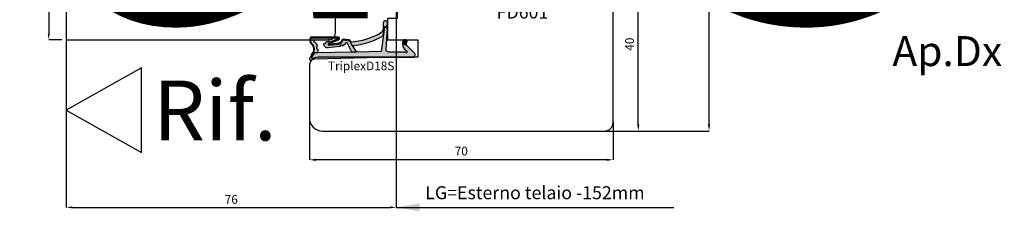
# Model space of a CAD drawing. Units: millimetres. Extents: x 4796 to 204289, y 1173 to 2362.
# Drawn here: x 6623 to 6850, y 1586 to 1630 of the extents above; entities that cross this region are included whole.
import ezdxf

# ---------------------------------------------------------------- set-up
doc = ezdxf.new("R2010")
doc.units = ezdxf.units.MM
doc.layers.get('0').update_dxf_attribs({"color": 252})
doc.layers.add('AM_0', color=7, linetype='Continuous', lineweight=50)
for name, color, linetype in [('MURO', 4, 'Continuous'), ('PROFILI', 1, 'Continuous'), ('Quote', 252, 'Continuous'), ('RETINO', 2, 'Continuous'), ('SEZ', 7, 'Continuous')]:
    doc.layers.add(name, color=color, linetype=linetype)
doc.styles.add('ROMANS', font='ARIALN.TTF', dxfattribs={"height": 2})
doc.dimstyles.new('UNIFORM', dxfattribs={"dimtxt": 2, "dimasz": 1.5, "dimexe": 0, "dimexo": 1, "dimgap": 1, "dimtad": 1, "dimrnd": 0.5, "dimdsep": 46, "dimtxsty": 'ROMANS', "dimcen": 2, "dimclrd": 252, "dimclre": 252, "dimclrt": 3, "dimadec": 1, "dimazin": 2, "dimtfac": 1, "dimtmove": 0, "dimatfit": 3, "dimfxl": 0.18, "dimtolj": 1, "dimtzin": 0, "dimarcsym": 0})
doc.dimstyles.new('z', dxfattribs={"dimtxt": 2, "dimasz": 1.4, "dimexe": 0, "dimexo": 1, "dimgap": 0.8, "dimtad": 1, "dimrnd": 0.5, "dimdsep": 46, "dimtxsty": 'ROMANS', "dimcen": -0.5, "dimclrd": 252, "dimclre": 252, "dimclrt": 3, "dimadec": 1, "dimazin": 2, "dimtp": 0.1, "dimtm": 0.2, "dimtfac": 0.5, "dimtmove": 0, "dimatfit": 3, "dimfxl": 0, "dimtolj": 1, "dimlwd": -1, "dimlwe": -1, "dimarcsym": 0})

# ---------------------------------------------------------------- blocks, each defined once
blk = doc.blocks.new('TriplexD18S')
h = blk.add_hatch(color=253)
h.dxf.hatch_style = 1
edge = h.paths.add_edge_path()
edge.add_arc((-16.20042502633579, 3.145416712737806), 0.9220882197678654, 20.80085484084733, 67.55982673709055)
edge.add_line((-15.84844686346105, 3.997683136982005), (-17.15875372497067, 4.178704038628439))
edge.add_arc((-17.14640163267889, 3.778894801860262), 0.3999999999864209, 91.76958821047738, 168.4029378581639)
edge.add_arc((-18.32190430313528, 4.020128033320997), 0.800000000101533, 276.84436139838687, 348.40293785813645, ccw=False)
edge.add_line((-18.22656611213915, 3.225829204478828), (-20.47950489397181, 2.95541320978532))
edge.add_arc((-20.04391671533456, 2.709928101010863), 0.4999999999985205, 113.9910707211452, 150.5956288745823, ccw=False)
edge.add_line((-20.24721384851227, 3.166732518283993), (-18.52184720635614, 3.934593070343226))
edge.add_line((-18.52184720635614, 3.934593070343226), (-18.44553849138128, 3.938859336340784))
edge.add_arc((-18.38254820381334, 4.283144427032285), 0.3500000000004977, 259.6318565375525, 438.3836067983679)
edge.add_line((-18.31207283926597, 4.62597561434211), (-24.44609948122252, 4.664617609797006))
edge.add_arc((-24.44861927652025, 4.264625546603898), 0.399999999982277, 89.63906352325775, 161.8890047034402)
edge.add_arc((-23.01575716588893, 3.94935178512605), 1.865581383702326, 166.3702787782435, 196.8757643027609)
edge.add_arc((-23.84459169440187, 3.699811018403034), 1.000000000001016, 196.9796923177054, 220.5840965482132)
edge.add_arc((-25.70385522508834, 1.808420983915813), 1.658082092869936, -41.97241315570659, 48.44769589532342, ccw=False)
edge.add_arc((-23.65441525885743, 0.1224937038384248), 0.9999999999991898, 144.7568739198006, 162.9977004715917)
edge.add_arc((-26.63024777705937, 1.032427605777387), 2.111841718707919, 322.54132596642575, 342.9977004715776, ccw=False)
edge.add_arc((-24.79512581199063, -0.3736092023040783), 0.1999999999998516, 142.5413259663399, 162.4603732601153)
edge.add_arc((-24.69188829368147, -0.4062383829529216), 0.3082711809135607, 162.4603732602068, 279.8120990158263)
edge.add_arc((-24.67343698086809, -0.5129257658615615), 0.1999999999999342, 279.8120990159807, 301.5578744351265)
edge.add_arc((-23.22659984689789, -2.868604990151873), 2.56451845716184, 100.75736278638601, 121.5578744349649, ccw=False)
edge.add_line((-23.70526794556736, -0.3491543023153554), (-24.25374836437368, -0.3469155256469776))
edge.add_arc((-24.25293201521423, -0.146917191718599), 0.2000000000001934, 197.3417376818167, 269.76613254337417, ccw=False)
edge.add_arc((-23.55351905313374, 0.07148473495732821), 0.9327195187124813, 156.6401740131858, 197.3417376700038, ccw=False)
edge.add_arc((-24.22617965416944, 0.3620111690672043), 0.1999999999999613, 141.8518420499174, 156.6401740131122, ccw=False)
edge.add_arc((-25.71319441126338, 1.796711218878582), 1.867438929588324, 315.4029004880288, 406.6247454958331)
edge.add_arc((-23.66302782885405, 3.794957919046436), 0.999999999999316, 193.2524775487904, 219.8558912559449, ccw=False)
edge.add_arc((-22.99002269919047, 3.953460306829107), 1.691418043939669, 167.9575011299682, 193.2524775487717, ccw=False)
edge.add_arc((-24.44861927650588, 4.264625546586192), 0.1999999999998329, 89.63906352328922, 167.957501129998, ccw=False)
edge.add_line((-24.44735937885707, 4.464621578191441), (-18.33721480336862, 4.426130030518721))
edge.add_arc((-18.38254820380916, 4.283144427031402), 0.15000000000045, -107.59115083255551, 72.40884916744449, ccw=False)
edge.add_line((-18.42788160424971, 4.140158823544084), (-18.56964499144124, 4.132233119138277))
edge.add_line((-18.56964499144124, 4.132233119138277), (-20.32853270178339, 3.349454285193701))
edge.add_arc((-20.04391671533423, 2.7099281010095), 0.6999999999997361, 113.9910707211112, 150.5956288745459)
edge.add_arc((-20.47950489397275, 2.955413209785164), 0.1999999999995138, 150.5956288745775, 276.8443613984097)
edge.add_line((-20.45567034622673, 2.756838502600317), (-18.20273156438179, 3.027254497294734))
edge.add_arc((-18.32190430312242, 4.020128033305946), 1.000000000085174, 276.8443613984124, 348.402937858098)
edge.add_arc((-17.14640163266882, 3.778894801844725), 0.2000000000001427, 82.0025363872719, 168.4029378580861, ccw=False)
edge.add_line((-17.11857578000263, 3.976949647590686), (-15.86358611299738, 3.800629005497058))
edge.add_arc((-16.12562974557656, 3.263838089526493), 0.597336883880284, 23.700158278088622, 63.979894728287775, ccw=False)
edge.add_line((-15.57867136865252, 3.503937832875863), (-15.16558055898668, 2.673740592843728))
edge.add_arc((-16.50123660113387, 19.50393702349923), 16.88311253760317, 274.5375227271794, 300.2751303218283)
edge.add_line((-7.989567927273583, 4.923436848820756), (-7.723554080148006, 6.984322734902662))
edge.add_line((-7.723554080148006, 6.984322734902662), (-7.321402416946967, 6.984322734902662))
edge.add_line((-7.321402416946967, 6.984322734902662), (-7.035686005294792, 7.322606902624898))
edge.add_line((-7.035686005294792, 7.322606902624898), (-7.018184544062933, 7.664357967814226))
edge.add_arc((-7.465318708879713, 7.866407554744476), 0.4906658709601514, 335.6828898805651, 508.7835646073174)
edge.add_arc((-3.9100229478359, 7.114217018975603), 4.100367825818449, 165.7907955247986, 187.3783510330109)
edge.add_arc((-9.465137348741303, 6.771427764391755), 1.500000000006213, 294.1378549253298, 352.96229911136646, ccw=False)
edge.add_arc((-16.56030352834022, 19.44748922802547), 16.02128052833039, 274.3739182756745, 298.76024057241483, ccw=False)
h = blk.add_hatch(color=51)
h.dxf.hatch_style = 1
edge = h.paths.add_edge_path()
edge.add_line((-16.82256028632855, 2.916133222421308), (-17.18269946492774, 2.664279122662037))
edge.add_arc((-17.75579015066338, 3.483771078618804), 0.9999999999773961, 302.8909237584105, 304.96603111036103, ccw=False)
edge.add_arc((-17.32135699971598, 2.812006359895579), 0.2000000000002866, 225.5265488519659, 302.89092375899014, ccw=False)
edge.add_arc((-17.6366174119527, 2.490897542706621), 0.2499999999998896, 45.52654885184094, 160.456561437079)
edge.add_arc((-18.0606920776042, 2.641432183081699), 0.2000000000004283, 276.8443613984213, 340.4565614371526, ccw=False)
edge.add_line((-18.03685752985803, 2.442857475895948), (-20.67230454629635, 2.126529738914655))
edge.add_arc((-20.72405029167716, 3.070131238194211), 0.9450192652044936, 181.2190999838115, 273.1388739593954, ccw=False)
edge.add_arc((-21.48380280886925, 2.974160629552634), 0.1999999999997718, 83.98651896397149, 157.7082276337859, ccw=False)
edge.add_arc((-21.43665970191322, 3.421684402626409), 0.2499999999998447, 263.9865189639905, 354.1975016331457)
edge.add_arc((-20.98896536630547, 3.376189547260919), 0.2000000000001498, 126.88404501597961, 174.1975016330307, ccw=False)
edge.add_arc((-20.88948330458833, 3.34494161283746), 0.2911256695964397, 58.174546090120714, 138.9419067421007, ccw=False)
edge.add_arc((-20.63348779713482, 3.820331521834588), 0.2499999999999919, 245.8013856169452, 484.7130673929357)
edge.add_arc((-21.06058805779842, 4.436842160299489), 0.4999999999995493, 256.52338228871827, 304.7130673929191, ccw=False)
edge.add_line((-21.17711231893873, 3.950609606303715), (-23.77006517869495, 3.938127105490139))
edge.add_arc((-23.74923184536146, 3.688996673342094), 0.250000000000111, 94.7801918472319, 265.1165748975246)
edge.add_arc((-23.78753975599111, 3.240630189332188), 0.200000000000127, 37.263309418950314, 85.11657489762968, ccw=False)
edge.add_arc((-25.05856395146429, 2.114318746960967), 1.897758338567036, 17.087838966232027, 41.09470620797367, ccw=False)
edge.add_arc((-27.66517250630246, 1.388664727957658), 4.603091357573964, 14.95551523857489, 16.187880257209315, ccw=False)
edge.add_arc((-23.41122933568656, 2.524966186336396), 0.199999999999912, -51.25120978090382, 14.955515238760313, ccw=False)
edge.add_arc((-23.12957118341456, 2.17401222175025), 0.2500000000000966, 128.7487902191001, 250.8981407006061)
edge.add_arc((-23.27683303687499, 1.74878998983445), 0.1999999999999649, 4.691415680932778, 70.89814070067649, ccw=False)
edge.add_arc((-24.5018719187629, 1.555174738072289), 1.439762206617077, -16.7912850938323, 8.38585109117912, ccw=False)
edge.add_arc((-22.82802832939387, 1.087297994700287), 0.3000000000001717, 170.0281415052487, 198.3880962831733)
edge.add_line((-23.11271080042707, 0.9926624269335207), (-23.75186244777933, 1.005364022906861))
edge.add_arc((-22.20530199555644, -0.7246026719132035), 2.320481415044415, 131.7961660444426, 165.9684265020525)
edge.add_arc((-23.55351905313319, 0.07148473495704623), 0.9327195187129291, 154.9205475602446, 194.4960133851778, ccw=False)
edge.add_arc((-25.71769176224243, 1.794765229579303), 1.871943073137355, 314.8152740549339, 406.5655949330946)
edge.add_arc((-23.66302782885393, 3.794957919046124), 0.9999999999993519, 193.2524775254701, 219.8558912559369, ccw=False)
edge.add_arc((-22.99002269676433, 3.953460306858479), 1.691418046307927, 167.9575011516673, 193.2524775171239, ccw=False)
edge.add_arc((-24.44861927650757, 4.264625546585635), 0.1999999999999355, 89.63906352332708, 167.9575011600125, ccw=False)
edge.add_line((-24.44735937885889, 4.464621578190986), (-18.33721480337044, 4.426130030518266))
edge.add_arc((-18.38254820381098, 4.283144427030948), 0.15000000000045, -107.59115083255551, 72.40884916744449, ccw=False)
edge.add_line((-18.42788160425152, 4.140158823543629), (-18.56964499144306, 4.132233119137823))
edge.add_line((-18.56964499144306, 4.132233119137823), (-20.32853270178657, 3.349454285192678))
edge.add_arc((-20.04391671533591, 2.709928101009249), 0.6999999999996444, 113.9910707212498, 150.5956288745074)
edge.add_arc((-20.47950489397401, 2.955413209784553), 0.1999999999999654, 150.5956288744122, 276.8443613984936)
edge.add_line((-20.45567034622763, 2.756838502599294), (-18.20273156450048, 3.027254497280296))
edge.add_arc((-18.32190430312406, 4.020128033305796), 1.000000000085412, 276.8443613916567, 348.402937856946)
edge.add_arc((-17.1464016326703, 3.778894801844301), 0.2000000000001263, 82.00253638723848, 168.4029378637794, ccw=False)
edge.add_line((-17.11857578000399, 3.976949647590232), (-15.8635861129992, 3.800629005496603))
edge.add_arc((-16.12562974557837, 3.263838089526039), 0.5973368838802813, 23.700158278088622, 63.979894728288, ccw=False)
edge.add_line((-15.57867136865434, 3.503937832875408), (-15.16558055898849, 2.67374059284316))
edge.add_line((-15.16558055898849, 2.67374059284316), (-14.1665117198504, 1.165891051174867))
edge.add_line((-14.1665117198504, 1.165891051174867), (-15.22009700655371, 1.14484982272802))
edge.add_line((-15.22009700655371, 1.14484982272802), (-16.24288660056936, 3.118530899706002))
edge.add_arc((-16.48738568516403, 3.066375385784938), 0.2500000000000022, 12.04161340703162, 178.2609680726841)
edge.add_arc((-16.93717842347895, 3.080031613615054), 0.1999999999993158, 304.9660311107368, 358.2609680725403, ccw=False)
at = {"layer": 'AM_0'}
h = blk.add_hatch(color=252, dxfattribs=at)
h.dxf.hatch_style = 1
edge = h.paths.add_edge_path()
edge.add_line((-0.7100140348425157, 0.882101469939812), (-2.648171772032129, 2.800622192027049))
edge.add_line((-2.648171772032129, 2.800622192027049), (-3.515985012061265, 3.037896856743146))
edge.add_arc((-1.601920132759051, 3.043385370317702), 1.914072748345646, 180.1642931779043, 237.3370362346545)
edge.add_arc((-2.673653630154909, 1.227324291326992), 0.2083095249947208, -153.8014129736316, 79.28894708106179, ccw=False)
edge.add_line((-2.860563362955418, 1.135359026210381), (-6.767518767571801, 1.153678984249609))
edge.add_arc((-6.723052400489109, 1.752029000710365), 0.6000000000000997, 175.74987810651, 265.7498781055575, ccw=False)
edge.add_line((-7.321402416950605, 1.796495367783109), (-6.999999999997272, 6.485493180372259))
edge.add_line((-6.999999999997272, 6.485493180372259), (-7.321402416946967, 6.984322734902662))
edge.add_line((-7.321402416946967, 6.984322734902662), (-7.723554080148006, 6.984322734902662))
edge.add_line((-7.723554080148006, 6.984322734902662), (-8.459354713872472, 1.283863313701431))
edge.add_line((-8.459354713872472, 1.283863313701431), (-14.1665117198504, 1.165891051174867))
edge.add_line((-14.1665117198504, 1.165891051174867), (-15.22009700655371, 1.14484982272802))
edge.add_line((-15.22009700655371, 1.14484982272802), (-23.11271080042707, 0.9926624269335207))
edge.add_line((-23.11271080042707, 0.9926624269335207), (-23.75186244777933, 1.005364022906861))
edge.add_arc((-22.20530199555618, -0.7246026719131435), 2.320481415044546, 131.7961660444485, 165.9684265020664)
edge.add_arc((-24.25685857386505, -0.1508005536135151), 0.1999999999997479, 183.2062824697629, 258.4335923602022)
edge.add_line((-24.29695928672618, -0.3467391481474351), (-23.70526794556872, -0.3491543023158101))
edge.add_line((-23.70526794556872, -0.3491543023158101), (-8.798415370142266, 2.955857780762017e-12))
edge.add_line((-8.798415370142266, 2.955857780762017e-12), (-1.336085787279899, 1.13686837721616e-13))
edge.add_arc((-1.234890585913228, 0.591404710177814), 0.600000000000009, 260.2901596071342, 388.9793652577001)
h = blk.add_hatch(color=51, dxfattribs=at)
h.dxf.hatch_style = 1
edge = h.paths.add_edge_path()
edge.add_arc((-2.670281800745013, 3.670539960599605), 0.2000000000000708, 6.574842637519054e-10, 67.71955842137456)
edge.add_arc((-3.261353320342732, 2.75610969923784), 1.285943670783345, 58.76113187336599, 82.95288916192038)
edge.add_arc((-3.128123873129882, 3.833849728423755), 0.2000000000000499, 82.95288916262722, 127.191223003524)
edge.add_arc((-2.375165580408794, 3.234021148825942), 1.157555058552657, 139.0177947994242, 189.7546665828299)
edge.add_line((-3.515985012061265, 3.037896856743146), (-2.648171772032129, 2.800622192027049))
edge.add_arc((-0.4321902856604063, 2.800622192026819), 2.215981486371722, 156.8857763579844, 179.9999999999941, ccw=False)
at = {"layer": 'RETINO'}
for points in [[(-15.33843816802482, 3.472869520228983, 0.2069033550182603), (-15.84844686346105, 3.997683136982005), (-17.15875372497067, 4.178704038628439, 0.3474217203453806), (-17.53823585612236, 3.859305879005092, -0.3227916108604931), (-18.22656611213915, 3.225829204478828), (-20.47950489397181, 2.95541320978532, -0.1610896323502163), (-20.24721384851227, 3.166732518283993), (-18.52184720635614, 3.934593070343226), (-18.44553849138128, 3.938859336340784, 0.9891658672397562), (-18.31207283926597, 4.62597561434211), (-24.44609948122252, 4.664617609797006, 0.3261258332117614), (-24.82880171411807, 4.388969079318713, 0.1338969778829398), (-24.8010000173299, 3.407778280792968, 0.1033593697290664), (-24.60404360632174, 3.049247575314439, -0.4163627735340665), (-24.47112604971153, 0.699540915165926, 0.07975910736158304), (-24.61070827990352, 0.4149037889875444, -0.08949556726219444), (-24.95388425554802, -0.2519713932183549, 0.08713274803299603), (-24.98582756187034, -0.3133361354105091, 0.5620446633986986), (-24.63935346453718, -0.7100001526156348, 0.09516961868003367), (-24.56876507099332, -0.68334815665321, -0.0910093802436065), (-23.70526794556736, -0.3491543023153554), (-24.25374836437368, -0.3469155256469776, -0.326968199790653), (-24.44384079931569, -0.2065312517462417, -0.179485018902605), (-24.40978622772354, 0.4413120274970197, -0.06461597502319191), (-24.38346287742388, 0.4855505865932628, 0.4204734572387144), (-24.43068656867536, 3.154099074077749, -0.1166034821418872), (-24.63639717546175, 3.565715438072402, -0.1108205108604426), (-24.64421789933886, 4.306352980556881, -0.3556830259677326), (-24.44735937885707, 4.464621578191441), (-18.33721480336862, 4.426130030518721, -1), (-18.42788160424971, 4.140158823544084), (-18.56964499144124, 4.132233119138277), (-20.32853270178339, 3.349454285193701, 0.1610896323502057), (-20.65374016542773, 3.053607253295013, 0.6142946398336856), (-20.45567034622673, 2.756838502600317), (-18.20273156438179, 3.027254497294734, 0.3227916108601855), (-17.34231874439729, 3.8191003404188, -0.3959300351480858), (-17.11857578000263, 3.976949647590686), (-15.86358611299738, 3.800629005497058, -0.1775857820960978), (-15.57867136865252, 3.503937832875863), (-15.16558055898668, 2.673740592843728, 0.1127759938561771), (-7.989567927273583, 4.923436848820756), (-7.723554080148006, 6.984322734902662), (-7.321402416946967, 6.984322734902662), (-7.035686005294792, 7.322606902624898), (-7.018184544062933, 7.664357967814226, 0.9415344135325149), (-7.884943829868007, 8.120706109126218, 0.09447304692923401), (-7.976438729461279, 6.587644138972109, -0.262459090688088), (-8.851737137071268, 5.402581469024085, -0.1068088090870615)], [(-0.7100140348425157, 0.882101469939812), (-2.648171772032129, 2.800622192027049), (-3.515985012061265, 3.037896856743146, 0.2547701495212757), (-2.634938020165919, 1.432004431415635, -1.617406766903059), (-2.860563362955418, 1.135359026210381), (-6.767518767571801, 1.153678984249609, -0.4142135623682257), (-7.321402416950605, 1.796495367783109), (-6.999999999997272, 6.485493180372259), (-7.321402416946967, 6.984322734902662), (-7.723554080148006, 6.984322734902662), (-8.459354713872472, 1.283863313701431), (-14.1665117198504, 1.165891051174867), (-15.22009700655371, 1.14484982272802), (-23.11271080042707, 0.9926624269335207), (-23.75186244777933, 1.005364022906861, 0.1502195039246366), (-24.45654550133759, -0.1619867503075056, 0.3405607456288435), (-24.29695928672618, -0.3467391481474351), (-23.70526794556872, -0.3491543023158101), (-8.798415370142266, 2.955857780762017e-12), (-1.336085787279899, 1.13686837721616e-13, 0.6290586707142978)], [(-16.82256028632855, 2.916133222421308), (-17.18269946492774, 2.664279122662037, -0.009054611344212472), (-17.21274871197375, 2.644065180211101, -0.3510004003205424), (-17.46147273848783, 2.669291330033502, 0.5482215620904781), (-17.87221444842544, 2.574527898470592, -0.284915046441197), (-18.03685752985803, 2.442857475895948), (-20.67230454629635, 2.126529738914655, -0.4240617535151442), (-21.66885564856602, 3.050025288782535, -0.3332456492224681), (-21.46285031688876, 3.173060084252029, 0.4152925071719242), (-21.18794062657571, 3.396409482979152, -0.2094275914557729), (-21.10900486955734, 3.536159912201128, -0.3677666736903876), (-20.73596304098328, 3.592299014506807, 1.713210887267195), (-20.77585455068947, 4.025835067989647, -0.2134217652832948), (-21.17711231893873, 3.950609606303715), (-23.77006517869495, 3.938127105490139, 0.9190349737382291), (-23.77051401793369, 3.439904182225519, -0.2118874758154155), (-23.6283674809124, 3.36172596484198, -0.1051345303650875), (-23.24458138929049, 2.671951220665733, -0.00537725861714388), (-23.21800403895077, 2.576579989735592, -0.2971949098925599), (-23.28604793467684, 2.368986646520398, 0.5899231286547408), (-23.21138332422606, 1.93777764846368, -0.297194909892941), (-23.07750310646725, 1.76514782721074, -0.1103000507743989), (-23.12349620647228, 1.139247331701654, 0.1243791471574769), (-23.11271080042707, 0.9926624269335207), (-23.75186244777933, 1.005364022906861, 0.1502195039246007), (-24.45654550133759, -0.1619867503070509, -0.174417629661934), (-24.3983025854709, 0.4668408833588273, 0.4231896869139386), (-24.43068656867536, 3.154099074077521, -0.1166034822449893), (-24.63639717555498, 3.56571543846826, -0.1108205106248139), (-24.6442178993625, 4.30635298045388, -0.3556830261150794), (-24.44735937885889, 4.464621578190986), (-18.33721480337044, 4.426130030518266, -0.9999999999999999), (-18.42788160425152, 4.140158823543629), (-18.56964499144306, 4.132233119137823), (-20.32853270178657, 3.349454285192678, 0.1610896323494135), (-20.6537401654291, 3.053607253295127, 0.6142946398351847), (-20.45567034622763, 2.756838502599294), (-18.20273156450048, 3.027254497280296, 0.3227916108871834), (-17.34231874440275, 3.819100340398904, -0.3959300351769897), (-17.11857578000399, 3.976949647590232), (-15.8635861129992, 3.800629005496603, -0.1775857820960985), (-15.57867136865434, 3.503937832875408), (-15.16558055898849, 2.67374059284316), (-14.1665117198504, 1.165891051174867), (-15.22009700655371, 1.14484982272802), (-16.24288660056936, 3.118530899706002, 0.8864329977096417), (-16.73727053978382, 3.073962179023624, -0.2368274143567725)], [(-2.470281800744942, 3.6705399606019, 0.304393147175641), (-2.594453738964603, 3.855607799638847, 0.1059502518053496), (-3.103586790630743, 4.032338850499627, 0.1954597476024637), (-3.249019291000423, 3.993174233563195, 0.2250703129265336), (-3.515985012061265, 3.037896856743146), (-2.648171772032129, 2.800622192027049, -0.1011981785860578)]]:
    blk.add_lwpolyline(points, format="xyb", close=True, dxfattribs=at)
at = {"style": 'ROMANS', "flags": 8}
blk.add_attdef('CODICE_GUARNIZIONE', (-20.7220384141001, -3.010611971082767), '', height=2, dxfattribs=at)
blk = doc.blocks.new('*D73')
at = {"color": 252, "linetype": 'ByBlock', "lineweight": -2, "transparency": 16777216}
for p, q in [((56, -19.00000000000455), (56, -27.63292725029214)), ((125.9999999999964, -19.00000000000136), (125.9999999999964, -27.63292725029214)), ((124.4999999999964, -27.63292725029214), (57.5, -27.63292725029214))]:
    blk.add_line(p, q, dxfattribs=at)
at = {"color": 252, "transparency": 16777216}
for points in [[(57.5, -27.38292725029214), (57.5, -27.88292725029214), (56, -27.63292725029214)], [(124.4999999999964, -27.38292725029214), (124.4999999999964, -27.88292725029214), (125.9999999999964, -27.63292725029214)]]:
    blk.add_solid(points, dxfattribs=at)
at = {"layer": 'DEFPOINTS', "color": 0, "transparency": 16777216}
for p in [(56, -18.00000000000455), (125.9999999999964, -18.00000000000136), (56, -27.63292725029214)]:
    blk.add_point(p, dxfattribs=at)
at = {"color": 3, "transparency": 16777216, "insert": (90.99999999999818, -25.61178127484876), "char_height": 2, "attachment_point": 5, "style": 'ROMANS'}
blk.add_mtext('\\A1;70', dxfattribs=at)
blk = doc.blocks.new('*D75')
at = {"color": 252, "linetype": 'ByBlock', "lineweight": -2, "transparency": 16777216}
for p, q in [((110.9999999999964, 18.99999999999728), (131.7859273365218, 18.99999999999728)), ((131.7859273365218, -19.50000000000137), (131.7859273365218, 17.49999999999728)), ((123.9999999999964, -21.00000000000137), (131.7859273365218, -21.00000000000137))]:
    blk.add_line(p, q, dxfattribs=at)
at = {"color": 252, "transparency": 16777216}
for points in [[(131.5359273365218, 17.49999999999728), (132.0359273365218, 17.49999999999728), (131.7859273365218, 18.99999999999728)], [(131.5359273365218, -19.50000000000137), (132.0359273365218, -19.50000000000137), (131.7859273365218, -21.00000000000137)]]:
    blk.add_solid(points, dxfattribs=at)
at = {"layer": 'DEFPOINTS', "color": 0, "transparency": 16777216}
for p in [(109.9999999999964, 18.99999999999728), (131.7859273365218, 18.99999999999728), (122.9999999999964, -21.00000000000137)]:
    blk.add_point(p, dxfattribs=at)
at = {"color": 3, "transparency": 16777216, "insert": (129.7647813610784, -1.000000000002081), "char_height": 2, "attachment_point": 5, "rotation": 90, "style": 'ROMANS'}
blk.add_mtext('\\A1;40', dxfattribs=at)
blk = doc.blocks.new('FD601')
at = {"layer": 'SEZ'}
blk.add_line((20.50000000000091, 40.10000000000127), (20.50000000000091, 40.10000000000127), dxfattribs=at)
blk.add_lwpolyline([(2.500000000001819, 40.10000000000127, 0.3659773818630477), (-0.4580398915479691, 37.60000000000127, -0.3659773818629334), (-3.416079783097302, 35.10000000000036), (-9.5, 35.10000000000036, 0.414213562373095), (-11.5, 33.10000000000036), (-11.5, 14.20000000000255), (-9.299999999999272, 14.20000000000255), (-9.299999999999272, 12.20000000000073), (1.818989403545856e-12, 12.20000000000073), (0, 0), (-9.299999999999272, 1.818989403545856e-12), (-9.299999999997453, -2), (-11.5, -2), (-11.50000000000182, -6.899999999999636), (-4.500000000001819, -6.900000000002365), (-4.500000000003638, -10.90000000000327), (-27.49999999999818, -10.899999999996, 0.4142135623731034), (-29.49999999999818, -12.899999999996), (-29.49999999999818, -24.89999999999964, 0.4142135623731117), (-26.49999999999795, -27.89999999999964), (38.49999999999886, -27.89999999999691, 0.4142135623730701), (40.49999999999864, -25.89999999999691), (40.49999999999864, 8.100000000005366, 0.4142135623732282), (38.49999999999773, 10.10000000000537), (20.50000000000273, 10.10000000000309), (20.50000000000091, 10.100000000004), (20.50000000000091, 10.100000000004), (20.50000000000091, 10.100000000004), (20.50000000000091, 10.100000000004), (20.50000000000091, 40.10000000000127), (20.50000000000091, 40.10000000000127), (20.50000000000091, 40.10000000000127), (20.50000000000091, 40.10000000000127), (20.50000000000091, 40.10000000000127), (20.50000000000091, 40.10000000000127), (20.50000000000091, 40.10000000000127), (20.50000000000091, 40.10000000000127), (12.00000000000102, 40.10000000000127), (10.50000000000091, 38.60000000000127), (9.000000000001052, 40.10000000000082)], format="xyb", close=True, dxfattribs=at)
at = {"style": 'ROMANS', "flags": 8}
blk.add_attdef('CODICE_ANTA_FD', (13.66427253513484, -16.28635318760416), '', height=3, dxfattribs=at)
blk = doc.blocks.new('*D76')
at = {"color": 252, "linetype": 'ByBlock', "lineweight": -2, "transparency": 16777216}
for p, q in [((112.9999999999964, 46.99999999999729), (148.0925196691248, 46.9999999999973)), ((148.0925196691248, -19.50000000000137), (148.0925196691248, 45.4999999999973)), ((124.9999999999964, -21.00000000000137), (148.0925196691248, -21.00000000000137))]:
    blk.add_line(p, q, dxfattribs=at)
at = {"color": 252, "transparency": 16777216}
for points in [[(147.8425196691248, 45.4999999999973), (148.3425196691248, 45.4999999999973), (148.0925196691248, 46.9999999999973)], [(147.8425196691248, -19.50000000000137), (148.3425196691248, -19.50000000000137), (148.0925196691248, -21.00000000000137)]]:
    blk.add_solid(points, dxfattribs=at)
at = {"layer": 'DEFPOINTS', "color": 0, "transparency": 16777216}
for p in [(111.9999999999964, 46.99999999999729), (148.0925196691248, 46.9999999999973), (123.9999999999964, -21.00000000000137)]:
    blk.add_point(p, dxfattribs=at)
at = {"color": 3, "transparency": 16777216, "insert": (146.0713736936814, 12.99999999999792), "char_height": 2, "attachment_point": 5, "rotation": 90, "style": 'ROMANS'}
blk.add_mtext('\\A1;68', dxfattribs=at)
blk = doc.blocks.new('FD201_70')
at = {"layer": 'SEZ'}
blk.add_lwpolyline([(-1.499999999998636, 62), (-22.49999999999955, 62, -0.4142135623732282), (-23.99999999999955, 63.50000000000045), (-23.99999999999682, 68.49999999999909, 0.4142135623732282), (-25.49999999999682, 70), (-46.99999999999773, 70), (-46.99999999999773, 62), (-51.99999999999773, 62), (-51.99999999999773, 70), (-61.99999999999773, 70), (-61.99999999999773, 0), (0, 0), (1.364242052659392e-12, 60.5, 0.4142135623731018)], format="xyb", close=True, dxfattribs=at)
at = {"style": 'ROMANS', "flags": 8}
blk.add_attdef('CODICE_FD', (-23.77421445978246, 37.11784015048761), '', height=3, dxfattribs=at)
blk = doc.blocks.new('*D79')
at = {"color": 252, "linetype": 'ByBlock', "transparency": 16777216}
for p, q in [((-1, 61.99999999999775), (-4.05214680562043, 61.99999999999775)), ((-4.05214680562043, 60.59999999999776), (-4.052146805620417, 1.399999999999999)), ((-1, -1.608122649676636e-16), (-4.052146805620417, -6.516349057933022e-16))]:
    blk.add_line(p, q, dxfattribs=at)
at = {"color": 252, "transparency": 16777216}
for points in [[(-4.285480138953764, 60.59999999999776), (-3.818813472287097, 60.59999999999776), (-4.05214680562043, 61.99999999999775)], [(-4.28548013895375, 1.399999999999999), (-3.818813472287084, 1.399999999999999), (-4.052146805620417, -6.516349057933022e-16)]]:
    blk.add_solid(points, dxfattribs=at)
at = {"layer": 'DEFPOINTS', "color": 0, "transparency": 16777216}
for p in [(0, 61.99999999999775), (0, 0), (-4.052146805620417, -6.516349057933022e-16)]:
    blk.add_point(p, dxfattribs=at)
at = {"color": 3, "transparency": 16777216, "insert": (-5.873292781063798, 30.99999999999887), "char_height": 2, "attachment_point": 5, "rotation": 90, "style": 'ROMANS'}
blk.add_mtext('\\A1;62', dxfattribs=at)
blk = doc.blocks.new('*D62')
at = {"color": 252, "linetype": 'ByBlock', "transparency": 16777216}
for p, q in [((-6.123233995736766e-17, -1), (-2.362615105529303e-15, -38.58443278787399)), ((76.0015086623498, -37.58443278787399), (76.0015086623498, -38.58443278787399)), ((1.399999999999997, -38.58443278787399), (74.6015086623498, -38.58443278787399))]:
    blk.add_line(p, q, dxfattribs=at)
at = {"color": 252, "transparency": 16777216}
for points in [[(1.399999999999997, -38.35109945454066), (1.399999999999997, -38.81776612120733), (-2.362615105529303e-15, -38.58443278787399)], [(74.6015086623498, -38.35109945454066), (74.6015086623498, -38.81776612120733), (76.0015086623498, -38.58443278787399)]]:
    blk.add_solid(points, dxfattribs=at)
at = {"layer": 'DEFPOINTS', "color": 0, "transparency": 16777216}
for p in [(0, 0), (76.0015086623498, -38.58443278787399), (76.0015086623498, -38.58443278787399)]:
    blk.add_point(p, dxfattribs=at)
at = {"color": 3, "transparency": 16777216, "insert": (38.0007543311749, -36.76328681243061), "char_height": 2, "attachment_point": 5, "style": 'ROMANS'}
blk.add_mtext('\\A1;76', dxfattribs=at)
blk = doc.blocks.new('*U61')
at = {"color": 152, "linetype": 'ByBlock', "lineweight": -2, "true_color": 0x2776bb}
blk.add_line((76.0015086623498, 68.99999999999773), (76.0015086623498, -38.58443278787399), dxfattribs=at)
blk.add_lwpolyline([(76.0015086623498, -38.58443278787399), (139.9837347007706, -38.58443278787399)], dxfattribs=at)
at = {"color": 152, "true_color": 0x2776bb}
blk.add_solid([(81.40150866234762, -39.48443278783907), (76.0015086623498, -38.58443278787399), (81.40150866234762, -37.68443278790892)], dxfattribs=at)
at = {"layer": 'MURO'}
blk.add_line((0, 148.183762976387), (0, -32.93671767564842), dxfattribs=at)
at = {"layer": 'PROFILI'}
blk.add_lwpolyline([(17.32216743498157, -25.9813842751123), (17.32216743498157, -6.458199328727915), (0, -16.21979180192056), (0, -16.21979180192056)], close=True, dxfattribs=at)
ref = blk.add_blockref('FD201_70', (0, 0), dxfattribs=dict(rotation=270))
ref.add_attrib('CODICE_FD', 'FD201/70', (19.82583414930923, 17.5874966194383), dxfattribs={"height": 3, "style": 'ROMANS'})
ref = blk.add_blockref('FD601', (85.5, 6.899999999995543))
ref.add_attrib('CODICE_ANTA_FD', 'FD601', (99.16427253513393, 4.899595893100468), dxfattribs={"height": 3, "style": 'ROMANS'})
ref = blk.add_blockref('TriplexD18S', (80.99999999999636, -4.000000000007731))
ref.add_attrib('CODICE_GUARNIZIONE', 'TriplexD18S', (60.27796158589626, -7.010611971090839), dxfattribs={"height": 2, "style": 'ROMANS'})
at = {"color": 152, "true_color": 0x2776bb, "insert": (82.71005352559587, -33.70667279278587), "char_height": 3, "attachment_point": 1, "style": 'ROMANS'}
blk.add_mtext_dynamic_manual_height_columns('LG=Esterno telaio -152mm', width=84.66000124947846, gutter_width=15, heights=[0], dxfattribs=at)
at = {"layer": 'Quote', "insert": (20.02455282907613, -23.16289052962497), "char_height": 13.78266050643616, "attachment_point": 7, "style": 'ROMANS'}
blk.add_mtext_dynamic_manual_height_columns('Rif.', width=8.11415816433905, gutter_width=12, heights=[0], dxfattribs=at)
for base, p1, p2, angle, dimstyle, override, picture, middle in [((-4.052146805620417, -6.516349057933022e-16), (0, 61.99999999999773), (0, 0), 90, 'z', {"dimfxl": 0.18, "dimarcsym": 1}, '*D79', (-5.873292781063798, 30.99999999999887)), ((148.0925196691248, 46.9999999999973), (123.9999999999964, -21.00000000000136), (111.9999999999964, 46.99999999999727), 90, 'UNIFORM', {"dimarcsym": 1}, '*D76', (146.0713736936814, 12.99999999999792)), ((131.7859273365218, 18.99999999999728), (122.9999999999964, -21.00000000000136), (109.9999999999964, 18.99999999999727), 270, 'UNIFORM', {"dimarcsym": 1}, '*D75', (129.7647813610784, -1.000000000002081))]:
    dim = blk.add_linear_dim(base=base, p1=p1, p2=p2, angle=angle, dimstyle=dimstyle, override=override)
    dim.commit()
    dim.dimension.update_dxf_attribs({"geometry": picture, "text_midpoint": middle})
for base, p1, p2, dimstyle, override, picture, middle in [((76.0015086623498, -38.58443278787399), (0, 0), (76.0015086623498, -38.58443278787399), 'z', {"dimfxl": 0.18, "dimarcsym": 1}, '*D62', (38.0007543311749, -36.76328681243061)), ((56, -27.63292725029214), (125.9999999999964, -18.00000000000136), (56, -18.00000000000455), 'UNIFORM', {"dimfxl": 0}, '*D73', (90.99999999999818, -25.61178127484876))]:
    dim = blk.add_linear_dim(base=base, p1=p1, p2=p2, dimstyle=dimstyle, override=override)
    dim.commit()
    dim.dimension.update_dxf_attribs({"geometry": picture, "text_midpoint": middle})

msp = doc.modelspace()

# ---------------------------------------------------------------- block references
at = {"layer": 'Quote'}
msp.add_blockref('*U61', (6633.867510661803, 1625.080757020482), dxfattribs=at)

# ---------------------------------------------------------------- texts
at = {"layer": 'Quote', "attachment_point": 1, "style": 'ROMANS'}
for s, width, gutter_width, insert, char_height in [('\\A1;\\pi1634.43449;{\\C32;\\c2648525;SISTEMA PARAPETTO IN VETRO (doppio vetro)\\P\\pi667.83414;Soluzione telaio FD201/70 per posa con posizionamento libero su spessore muro}', 6343.785709358684, 105.9063061546927, (4798.708788590775, 2359.9936884303), 121.6392219350683), ('Ap.Dx', 6.89133025321808, 6, (6824.204113069269, 1625.927668081241), 6.89133025321808)]:
    msp.add_mtext_dynamic_manual_height_columns(s, width=width, gutter_width=gutter_width, heights=[0], dxfattribs=dict(at, insert=insert, char_height=char_height))

doc.saveas('drawing.dxf')
